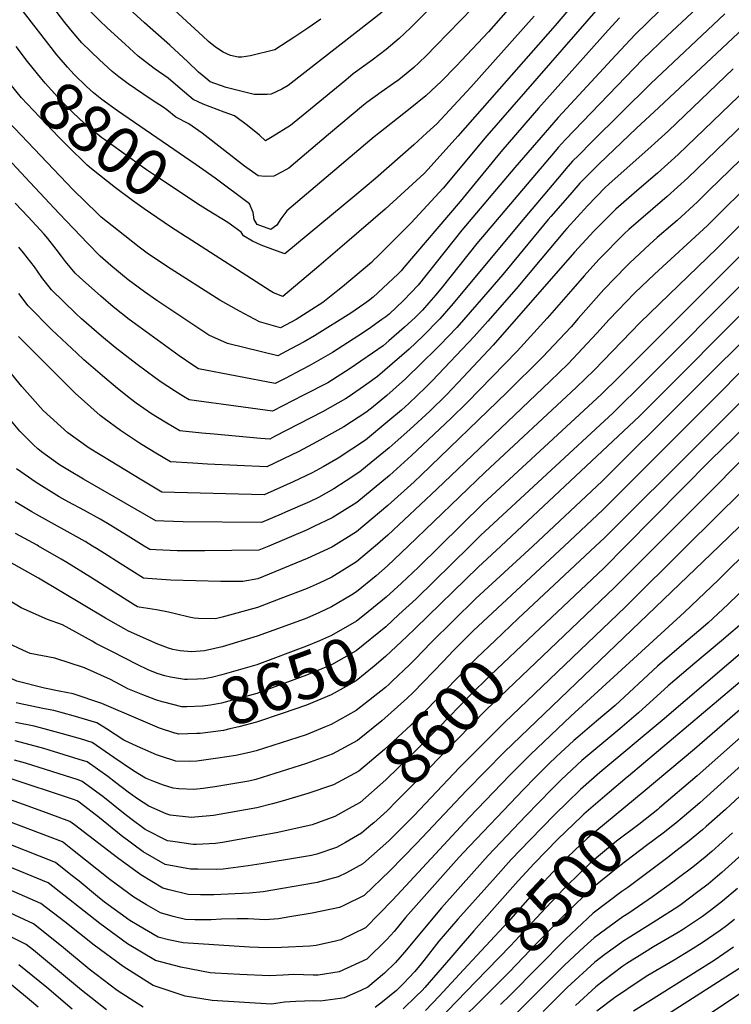
# Model space of a CAD drawing. Units: inches. Extents: x 2635678 to 2641088, y 1511935 to 1517344.
# Drawn here: x 2636050 to 2636485, y 1514720 to 1515322 of the extents above; entities that cross this region are included whole.
import ezdxf
from ezdxf.enums import TextEntityAlignment as Align

# ---------------------------------------------------------------- set-up
doc = ezdxf.new("R2010")
doc.units = ezdxf.units.IN
doc.header["$MEASUREMENT"] = 0
doc.layers.add('tile_2641_28_contour_10ft', color=106, linetype='Continuous')
doc.styles.add('Arial', font='arial.ttf')

msp = doc.modelspace()

# ---------------------------------------------------------------- linework, layer by layer
at = {"layer": 'tile_2641_28_contour_10ft'}
msp.add_line((2636402.27, 1515000, 8610), (2636355.1, 1514955.69, 8610), dxfattribs=at)
for points, elevation in [([(2636385.4, 1515369.64), (2636336.89, 1515314.4), (2636320.51, 1515296.85), (2636317.47, 1515293.65), (2636308.05, 1515284.03), (2636305.22, 1515281.36), (2636298.75, 1515275.37), (2636289.02, 1515267.56), (2636269.72, 1515252.33), (2636267.17, 1515250.2), (2636213.71, 1515204.88), (2636210.13, 1515200.14), (2636207.6, 1515196.13), (2636203.88, 1515193.56), (2636195.68, 1515196.54), (2636193.84, 1515199.76), (2636193.14, 1515203.89), (2636190.97, 1515209.18), (2636169.92, 1515224.87), (2636160.34, 1515231.75), (2636158.32, 1515233.13)], 8810), ([(2636234.47, 1515322.04), (2636226.63, 1515316.58), (2636218.66, 1515311.29), (2636206.48, 1515303.31), (2636191.51, 1515299.68), (2636186.18, 1515298.96), (2636184.02, 1515298.9), (2636179.4, 1515299.97), (2636174.87, 1515301.95), (2636170.18, 1515305.04), (2636165.88, 1515308.51), (2636162.38, 1515311.69), (2636125.23, 1515345.92)], 8850), ([(2636671.78, 1515346.63), (2636652.33, 1515315.1), (2636643.01, 1515301.27), (2636629.75, 1515283.27), (2636609.19, 1515257.54), (2636602.16, 1515250.01), (2636596.34, 1515244.18), (2636592.82, 1515240.73), (2636588.77, 1515236.87), (2636582.95, 1515231.9), (2636555.52, 1515207.01), (2636553.49, 1515205.08), (2636538.21, 1515189.58), (2636505.87, 1515156.33), (2636429.31, 1515079.52), (2636344.58, 1515000)], 8640), ([(2636521.66, 1515343.84), (2636441.15, 1515268.13), (2636427.4, 1515255.47), (2636404.65, 1515233.64), (2636396.73, 1515225.83), (2636392.79, 1515221.87), (2636386.59, 1515214.73), (2636375.07, 1515201.45), (2636373.48, 1515199.59), (2636345.74, 1515166.07), (2636333.94, 1515152.41), (2636325.76, 1515143.03), (2636317.57, 1515133.66), (2636307.13, 1515122.87), (2636304.78, 1515120.48), (2636296.46, 1515112.19), (2636286.19, 1515102.36), (2636274.75, 1515092.11), (2636265.48, 1515084.28), (2636261.93, 1515081.74), (2636248.6, 1515072.89), (2636232.15, 1515063.71), (2636221.02, 1515057.84), (2636216.31, 1515055.53), (2636201.59, 1515048.44), (2636165.22, 1515050.07), (2636156.29, 1515050.65), (2636142.62, 1515051.6), (2636133.66, 1515056.89), (2636125.31, 1515061.93), (2636123.61, 1515063.03), (2636112.02, 1515070.71), (2636102.14, 1515078.03), (2636099.57, 1515079.94), (2636084.31, 1515093.43), (2636055.58, 1515122.17), (2636049.79, 1515128.2)], 8730), ([(2636475.9, 1515339.83), (2636446.1, 1515311.85), (2636431.28, 1515297.63), (2636383.96, 1515248.59), (2636379.63, 1515243.64), (2636377.74, 1515241.49), (2636329.9, 1515185.03), (2636308.59, 1515158.23), (2636304.79, 1515153.68), (2636300.6, 1515148.83), (2636296.54, 1515144.34), (2636292.07, 1515139.75), (2636285.63, 1515133.78), (2636276.15, 1515125.48), (2636272.55, 1515122.39), (2636252.38, 1515108.52), (2636238.69, 1515099.91), (2636224.01, 1515092.2), (2636204.89, 1515082.44), (2636173.64, 1515086.7), (2636167.39, 1515087.57), (2636154, 1515089.44), (2636150.54, 1515091.51), (2636145.09, 1515094.89), (2636137, 1515100.16), (2636133.19, 1515102.96), (2636122.37, 1515110.97), (2636108.85, 1515121.36), (2636100.57, 1515128.43), (2636088.35, 1515139.02), (2636084.81, 1515142.31), (2636069.89, 1515156.76), (2636064.11, 1515164.21), (2636059.5, 1515170.7), (2636057.3, 1515173.61), (2636052.79, 1515179.26), (2636049.89, 1515182.75)], 8750), ([(2636644.09, 1515339.07), (2636634.36, 1515321.76), (2636632.67, 1515318.98), (2636629.96, 1515314.9), (2636623.17, 1515305.18), (2636615.25, 1515295.47), (2636612.94, 1515293.46), (2636611.1, 1515291.99), (2636604.41, 1515286.76), (2636596.31, 1515279.47), (2636585.25, 1515268.2), (2636575.23, 1515258.89), (2636571.71, 1515255.82), (2636563.24, 1515248.76), (2636553.41, 1515239.91), (2636545.34, 1515232.63), (2636533.06, 1515220.36), (2636529.26, 1515216.55), (2636497.24, 1515183.9), (2636416.63, 1515103.24), (2636406.11, 1515093.01), (2636333.43, 1515025.9), (2636307.14, 1515000)], 8660), ([(2636334.88, 1515337.01), (2636304.77, 1515305.8), (2636299, 1515299.85), (2636294.49, 1515295.54), (2636291.32, 1515292.52), (2636286.75, 1515288.76), (2636282.15, 1515285.13), (2636278.87, 1515282.81), (2636271.33, 1515277.49), (2636262.64, 1515271.1), (2636260.62, 1515269.5), (2636239.27, 1515251.68), (2636214.89, 1515231), (2636210.83, 1515228.74), (2636205.72, 1515226.12), (2636200.4, 1515225.89), (2636196.13, 1515226.39), (2636187.85, 1515232.34), (2636161.89, 1515252.36), (2636153.83, 1515258.19), (2636145.97, 1515262.14), (2636140.38, 1515266.8), (2636138.17, 1515268.28), (2636132.14, 1515272.29), (2636125.74, 1515276.48), (2636116.7, 1515282.51), (2636111.14, 1515286.81), (2636106.92, 1515290.19), (2636099.25, 1515297.3), (2636088.52, 1515307.63), (2636083.77, 1515313.24), (2636078.09, 1515320.07), (2636072.74, 1515327.09)], 8820), ([(2636305.73, 1515333.39), (2636289.32, 1515316.78), (2636282.44, 1515310.25), (2636274.42, 1515303.58), (2636265.97, 1515297.08), (2636254.28, 1515288.62), (2636249.73, 1515284.93), (2636228.24, 1515267.14), (2636216.06, 1515257.12), (2636204.76, 1515250.2), (2636202.76, 1515249), (2636200.66, 1515247.83), (2636197.05, 1515251.15), (2636189.65, 1515257.09), (2636181.77, 1515262.95), (2636175.43, 1515265.36), (2636162.65, 1515270.25), (2636156.39, 1515272.95), (2636148.58, 1515279.74), (2636141.29, 1515286.14), (2636132.65, 1515291.95), (2636122.78, 1515299.58), (2636114.84, 1515306.77), (2636104.03, 1515316.76), (2636099.28, 1515321.33), (2636093.33, 1515327.22)], 8830), ([(2636675.4, 1515334.74), (2636661.6, 1515313.28), (2636647.74, 1515292.84), (2636631.57, 1515270.09), (2636620.63, 1515255.27), (2636619.11, 1515253.3), (2636610.68, 1515242.91), (2636605.94, 1515237.14), (2636585.61, 1515217.1), (2636580.81, 1515212.56), (2636575.31, 1515207.43), (2636571.2, 1515203.96), (2636566.37, 1515199.6), (2636557.59, 1515191.22), (2636507.75, 1515140.51), (2636406.4, 1515039.7), (2636364.11, 1515000)], 8630), ([(2636405.49, 1515330.49), (2636335.9, 1515250.83), (2636309.23, 1515218.91), (2636289.75, 1515197.58), (2636269.16, 1515177.09), (2636267.19, 1515175.16), (2636265.39, 1515173.43), (2636247.78, 1515158.43), (2636244.99, 1515156.18), (2636235.69, 1515149), (2636219.49, 1515138.65), (2636209.83, 1515133.44), (2636197.09, 1515137.06), (2636184.76, 1515143.58), (2636172.82, 1515150.39), (2636140.77, 1515170.78), (2636128.42, 1515179.18), (2636123.47, 1515182.79), (2636110.84, 1515192.68), (2636100.3, 1515201.16), (2636097.94, 1515203.39), (2636083.21, 1515217.79), (2636043.4, 1515259.59)], 8780), ([(2636441.4, 1515327.27), (2636426.63, 1515312.86), (2636414.74, 1515300.18), (2636379.51, 1515262.06), (2636353, 1515231.51), (2636320.75, 1515193.15), (2636293.93, 1515159.53), (2636284.92, 1515150.24), (2636276.17, 1515141.84), (2636274.15, 1515140.21), (2636271.76, 1515138.45), (2636263.58, 1515132.68), (2636257.18, 1515128.36), (2636241.6, 1515118.4), (2636238.88, 1515116.69), (2636227.45, 1515110.2), (2636222.67, 1515107.71), (2636212.69, 1515102.57), (2636206.54, 1515099.44), (2636159.69, 1515108.36), (2636156.23, 1515110.54), (2636148.01, 1515116.42), (2636121.05, 1515135.82), (2636117.36, 1515138.64), (2636107.53, 1515146.22), (2636099.97, 1515152.76), (2636087.01, 1515164.33), (2636084.46, 1515166.8), (2636078.45, 1515174.09), (2636075.96, 1515177.17), (2636072.75, 1515181.59), (2636067.69, 1515188.11), (2636065.44, 1515190.62), (2636055.66, 1515201.31), (2636047.68, 1515209.72)], 8760), ([(2636074.62, 1515298.76), (2636073.25, 1515300.37), (2636068.36, 1515306.56), (2636052.72, 1515326.64)], 8810), ([(2636271.94, 1515326.41), (2636265.56, 1515321.26), (2636214.49, 1515281.63), (2636210.74, 1515279.43), (2636204.14, 1515276.29), (2636201.79, 1515276.04), (2636193.77, 1515276.06), (2636176.62, 1515280.27), (2636166.9, 1515283.86), (2636164.17, 1515286), (2636159.78, 1515289.65), (2636153.27, 1515296.07), (2636142.23, 1515306.34), (2636126.82, 1515319.8), (2636115.02, 1515330.64)], 8840), ([(2636389.29, 1515331.92), (2636377.73, 1515318.19), (2636318.15, 1515250.59), (2636300.07, 1515230.44), (2636297.58, 1515227.79), (2636273.85, 1515206.07), (2636250.49, 1515185.77), (2636233.19, 1515171.06), (2636211.36, 1515152.63), (2636205.57, 1515154.87), (2636203.51, 1515156.03), (2636152.73, 1515188.61)], 8790), ([(2636651.03, 1515330.81), (2636642.71, 1515317), (2636634.59, 1515304.33), (2636632.69, 1515301.67), (2636622.65, 1515289.61), (2636612.37, 1515277.43), (2636603.57, 1515269.36), (2636593.96, 1515258.74), (2636591.92, 1515256.64), (2636583.3, 1515248.87), (2636555.97, 1515224.58), (2636551.55, 1515220.78), (2636549.42, 1515218.83), (2636537.08, 1515206.47), (2636533.36, 1515202.69), (2636495.26, 1515163.61), (2636432.99, 1515100.99), (2636413.12, 1515081.47), (2636332.02, 1515006.47), (2636325.47, 1515000)], 8650), ([(2636701.84, 1515327.12), (2636697.86, 1515318.69), (2636696.14, 1515315.48), (2636692.66, 1515309.44), (2636675.81, 1515285.59), (2636664.91, 1515270.17), (2636652.83, 1515253.09), (2636632.87, 1515225.18), (2636615.92, 1515200.13), (2636612.24, 1515195.35), (2636603.73, 1515184.6), (2636595.49, 1515175.47), (2636582.3, 1515161.73), (2636508.62, 1515087.66), (2636472.65, 1515052.5), (2636420.63, 1515000)], 8600), ([(2636714.41, 1515328.46), (2636710.04, 1515319.24), (2636705.15, 1515310), (2636695.77, 1515296.71), (2636689.5, 1515288.39), (2636664.14, 1515252.85), (2636646.02, 1515227.18), (2636641.41, 1515220.18), (2636635.27, 1515210.53), (2636630.58, 1515202.75), (2636629.3, 1515200.82), (2636626.3, 1515196.36), (2636622.88, 1515191.28), (2636620.73, 1515188.35), (2636606.99, 1515171.08), (2636603.4, 1515167.1), (2636598.74, 1515161.95), (2636582.09, 1515144.38), (2636523.91, 1515084.96), (2636439.13, 1515000)], 8590), ([(2636739.28, 1515326.68), (2636731.2, 1515311.17), (2636721.8, 1515297.88), (2636688.43, 1515252.21), (2636685.72, 1515248.22), (2636659.29, 1515209.17), (2636650.46, 1515194.87), (2636649.41, 1515193.11), (2636643.32, 1515183.45), (2636640.69, 1515179.8), (2636627.21, 1515161.42), (2636616.38, 1515147.7), (2636613.48, 1515144.13), (2636604.97, 1515134.52), (2636592.37, 1515120.74), (2636553.14, 1515079.71), (2636549.07, 1515075.32), (2636541.8, 1515066.72), (2636520.53, 1515042.71), (2636518.93, 1515040.98), (2636507.06, 1515028.66), (2636496.59, 1515018.05), (2636477.87, 1515000)], 8570), ([(2636417.11, 1515322.91), (2636410.1, 1515315.39), (2636367.61, 1515267.75), (2636344.47, 1515241.14), (2636319.59, 1515210.69), (2636285.3, 1515170.37), (2636283.52, 1515168.28), (2636281.63, 1515166.24), (2636266.51, 1515152.3), (2636263.56, 1515149.91), (2636260.81, 1515147.9), (2636252.85, 1515142.51), (2636230.57, 1515128.5), (2636224.35, 1515124.98), (2636216.16, 1515120.54), (2636208.18, 1515116.44), (2636177.37, 1515123.97), (2636166.13, 1515129.06), (2636150.21, 1515139.61), (2636134.3, 1515150.16), (2636126.72, 1515155.53), (2636119.73, 1515160.64), (2636116.82, 1515162.89), (2636106.19, 1515171.52), (2636099.72, 1515177.32), (2636092.14, 1515184.93), (2636074.58, 1515203.26), (2636056.83, 1515222.33), (2636001.67, 1515281.34)], 8770), ([(2636481.47, 1515325.47), (2636435.88, 1515282.55), (2636400.2, 1515247.11), (2636391.91, 1515238.8), (2636388.37, 1515235.24), (2636384.27, 1515230.57), (2636381.35, 1515227.18), (2636355.92, 1515197.03), (2636315.35, 1515148.32), (2636307.18, 1515138.94), (2636296.6, 1515128.22), (2636288.49, 1515120.46), (2636273.7, 1515107.65), (2636269.08, 1515103.7), (2636262.64, 1515099.12), (2636251.76, 1515091.43), (2636249.5, 1515090.01), (2636235.52, 1515082.04), (2636206.29, 1515066.94), (2636203.24, 1515065.44), (2636197.7, 1515065.8), (2636169.4, 1515068.37), (2636161.85, 1515069.13), (2636148.31, 1515070.52), (2636144.9, 1515072.51), (2636139.35, 1515075.81), (2636130.95, 1515080.93), (2636121.71, 1515087.37), (2636118.22, 1515090.01), (2636110.18, 1515096.29), (2636101.08, 1515104.05), (2636089.68, 1515113.88), (2636085.3, 1515117.91), (2636070.15, 1515132.21), (2636055.67, 1515146.96), (2636049.89, 1515154.4)], 8740), ([(2636364.88, 1515324.02), (2636326.16, 1515280.62), (2636305.47, 1515258.23), (2636299.33, 1515252.64), (2636291.33, 1515245.38), (2636267.87, 1515224.73), (2636255.19, 1515214.1), (2636212.54, 1515178.75), (2636205.12, 1515181.29), (2636198.02, 1515184.08), (2636192.82, 1515186.45), (2636187.21, 1515189.7), (2636185.8, 1515191.96), (2636181.24, 1515195.28), (2636177.71, 1515197.82), (2636165.74, 1515205.19)], 8800), ([(2636605.84, 1515321.92), (2636602.33, 1515318.14), (2636598.03, 1515314.21), (2636594.55, 1515311.5), (2636589.13, 1515308.03), (2636580.56, 1515301.37), (2636576.92, 1515297.71), (2636569.38, 1515290.29), (2636550.76, 1515273.67), (2636546.03, 1515269.5), (2636535.66, 1515260.01), (2636501.13, 1515226.17), (2636470.71, 1515196.07), (2636438.38, 1515166.25), (2636426.46, 1515154.79), (2636410.69, 1515138.62), (2636403.24, 1515130.21), (2636385.61, 1515111.55), (2636374.69, 1515100.81), (2636305.46, 1515034.75), (2636275.38, 1515006.66), (2636267.67, 1515000)], 8680), ([(2636623.78, 1515325.04), (2636621.44, 1515321.19), (2636618.69, 1515317.05), (2636613.67, 1515311.01), (2636610.71, 1515307.82), (2636605.74, 1515303.48), (2636599.15, 1515298.24), (2636597.1, 1515296.93), (2636588.49, 1515290.34), (2636579.33, 1515280.78), (2636577.51, 1515278.98), (2636575.12, 1515276.87), (2636554, 1515258.39), (2636543.27, 1515248.59), (2636541.19, 1515246.68), (2636528.6, 1515234.14), (2636525.09, 1515230.65), (2636476.46, 1515182.04), (2636429.59, 1515136.78), (2636401.45, 1515107.64), (2636390.53, 1515096.89), (2636334.83, 1515045.32), (2636319.21, 1515030.16), (2636287.9, 1515000)], 8670), ([(2636678.85, 1515323.39), (2636671.07, 1515311.41), (2636640.75, 1515266.75), (2636635.96, 1515260.14), (2636616.69, 1515234.55), (2636609.94, 1515226.37), (2636602.84, 1515217.76), (2636588.07, 1515202.37), (2636579.3, 1515193.94), (2636561.72, 1515177.24), (2636406.88, 1515022.29), (2636383.22, 1515000)], 8620), ([(2636690.15, 1515324.6), (2636687.22, 1515319.68), (2636682.37, 1515311.82), (2636680.86, 1515309.48), (2636657.89, 1515275.79), (2636633.5, 1515241.81), (2636613.51, 1515214.63), (2636609.5, 1515209.59), (2636600.44, 1515198.27), (2636597.85, 1515195.36), (2636592.03, 1515188.97), (2636583.37, 1515180.18), (2636407.78, 1515005.19), (2636402.27, 1515000)], 8610), ([(2636725.54, 1515325.85), (2636722.87, 1515319.82), (2636718.08, 1515310.58), (2636667, 1515239.56), (2636651.33, 1515216.38), (2636644.84, 1515206.14), (2636639.39, 1515196.95), (2636636.06, 1515191.74), (2636633.11, 1515187.36), (2636623.96, 1515174.93), (2636614.99, 1515163.59), (2636610.23, 1515157.61), (2636602, 1515148.43), (2636593.72, 1515139.44), (2636578.55, 1515123.35), (2636492.13, 1515033.84), (2636458, 1515000)], 8580), ([(2636165.74, 1515205.19), (2636160.85, 1515208.2), (2636135.24, 1515225.07), (2636128, 1515230), (2636102.41, 1515248.37), (2636100.72, 1515249.7), (2636090.03, 1515258.46), (2636082.96, 1515265), (2636076.83, 1515271.21), (2636073.82, 1515274.38), (2636065.99, 1515283.08), (2636061.34, 1515288.66), (2636055.22, 1515296.34), (2636048.25, 1515305.34)], 8800), ([(2636516.13, 1515300.34), (2636452.91, 1515239.45), (2636440.32, 1515228.06), (2636427.53, 1515217.16), (2636414.83, 1515206.02), (2636406.79, 1515198.11), (2636401.31, 1515192.59), (2636389.48, 1515179.63), (2636339.82, 1515122.87), (2636321.77, 1515103.57), (2636311.23, 1515092.49), (2636301.21, 1515082.6), (2636288.92, 1515071.33), (2636280.03, 1515063.31), (2636276.28, 1515060.18), (2636263.05, 1515049.24), (2636258.25, 1515045.39), (2636250.03, 1515039.9), (2636242.37, 1515034.99), (2636233.02, 1515029.83), (2636227.58, 1515027.12), (2636212.93, 1515020.7), (2636210.29, 1515019.56), (2636198.3, 1515014.44), (2636150.44, 1515014.94), (2636138.52, 1515015.28), (2636133.65, 1515015.46), (2636089.57, 1515040.9), (2636079.87, 1515046.64), (2636074.89, 1515049.78), (2636063.82, 1515057.74), (2636061.6, 1515059.43), (2636058.97, 1515061.86), (2636050.6, 1515070.23), (2636045.38, 1515076.37)], 8710), ([(2636158.32, 1515233.13), (2636110.17, 1515266.1), (2636100.68, 1515273.03), (2636095.6, 1515277.18), (2636091.31, 1515280.96), (2636083.76, 1515288.25), (2636079.67, 1515292.82), (2636074.62, 1515298.76)], 8810), ([(2636486.43, 1515291.84), (2636446.99, 1515253.89), (2636434.4, 1515242.49), (2636421.7, 1515231.35), (2636410.5, 1515221.26), (2636408.34, 1515219.16), (2636397.38, 1515208), (2636384.89, 1515194.26), (2636383.5, 1515192.62), (2636368.49, 1515174.76), (2636353.78, 1515157.2), (2636336.53, 1515137.57), (2636328.27, 1515128.23), (2636302.47, 1515101.07), (2636298.52, 1515097.05), (2636288.3, 1515087.24), (2636283.7, 1515083.04), (2636275.53, 1515076.14), (2636261.87, 1515064.84), (2636245.05, 1515053.75), (2636235.99, 1515048.58), (2636229.31, 1515044.91), (2636217.68, 1515039.31), (2636199.95, 1515031.44), (2636137.38, 1515032.99), (2636124.13, 1515040.93), (2636106.32, 1515051.67), (2636093.02, 1515059.93), (2636079.93, 1515069.33), (2636064.76, 1515082.87), (2636051.8, 1515097.6), (2636035.2, 1515117.56)], 8720), ([(2636152.73, 1515188.61), (2636151.77, 1515189.22), (2636142.56, 1515195.17), (2636126.57, 1515206.22), (2636119.43, 1515211.34), (2636109.05, 1515219.02), (2636094.28, 1515230.68), (2636091.69, 1515232.84), (2636079.7, 1515244.73), (2636074.45, 1515250.05), (2636055.03, 1515270.36), (2636051.67, 1515274.02), (2636044.59, 1515282.55), (2636039.87, 1515288.3), (2636037.4, 1515291.51)], 8790), ([(2636522.68, 1515286.81), (2636458.82, 1515225.05), (2636446.22, 1515213.67), (2636428.56, 1515198.66), (2636422.79, 1515193.54), (2636420.15, 1515191.1), (2636404.32, 1515175.25), (2636395.44, 1515165.18), (2636388.57, 1515157.38), (2636372.85, 1515139.29), (2636354.53, 1515119.23), (2636323.95, 1515087.91), (2636313.96, 1515078.02), (2636289.81, 1515055.32), (2636276.43, 1515043.2), (2636256.46, 1515026.77), (2636248.91, 1515021.95), (2636241.35, 1515017.26), (2636230.32, 1515011.95), (2636226.25, 1515010.02), (2636202.67, 1515000)], 8700), ([(2636529.25, 1515273.25), (2636471.62, 1515217.32), (2636464.77, 1515210.55), (2636452.2, 1515199.1), (2636449.51, 1515196.82), (2636439.99, 1515188.64), (2636435.34, 1515184.34), (2636423.27, 1515173.18), (2636421.23, 1515171.14), (2636407.5, 1515156.94), (2636391.74, 1515139.11), (2636387.39, 1515134.12), (2636369.9, 1515115.44), (2636348.14, 1515093.92), (2636295.86, 1515043.32), (2636291.62, 1515039.36), (2636275.43, 1515024.8), (2636256.4, 1515008.76), (2636242.16, 1515000)], 8690), ([(2636126.58, 1515000), (2636116.84, 1515006.07), (2636105.22, 1515013.29), (2636099.68, 1515016.43), (2636090.05, 1515021.82), (2636080.13, 1515027.13), (2636074.64, 1515030.18), (2636060.56, 1515038.88), (2636048.63, 1515047.36)], 8700), ([(2636095.07, 1515000), (2636090.58, 1515002.78), (2636060.82, 1515019.45), (2636058, 1515021.08), (2636047.81, 1515027.07)], 8690), ([(2636061.98, 1515000), (2636061.07, 1515000.52), (2636047.95, 1515007.73)], 8680), ([(2636145.46, 1514885.72), (2636145.31, 1514885.76), (2636135.86, 1514888.71), (2636124.6, 1514893.62), (2636100.62, 1514903.84), (2636083.11, 1514909.76), (2636074.58, 1514911.37), (2636065.7, 1514913.26), (2636048.71, 1514917.48), (2636045.76, 1514918.8), (2636032.92, 1514925.6), (2636029.09, 1514928.13), (2636019.18, 1514935.99), (2636010.89, 1514943.78), (2636006.13, 1514948.28), (2635998.71, 1514956.24), (2635990.29, 1514965.34), (2635981.57, 1514974.96), (2635975.48, 1514982.43), (2635969.68, 1514990.31), (2635962.61, 1515000)], 8640), ([(2636138.57, 1514904.54), (2636137.56, 1514904.79), (2636133.63, 1514906.11), (2636125.77, 1514909.1), (2636116.61, 1514912.86), (2636114.69, 1514913.85), (2636105.95, 1514918.48), (2636090.06, 1514925.61), (2636071.95, 1514931.55), (2636056.98, 1514934.37), (2636055.06, 1514935.11), (2636041.06, 1514941.69), (2636035.82, 1514944.81), (2636027.92, 1514950.59), (2636016.56, 1514959.12), (2636012.77, 1514962.96), (2635996.06, 1514980.45), (2635990.24, 1514986.74), (2635986.79, 1514990.77), (2635984.03, 1514994.06), (2635981.05, 1514998.16), (2635979.76, 1515000)], 8650), ([(2636152.94, 1514918.44), (2636151.24, 1514918.39), (2636142.57, 1514919.88), (2636139.24, 1514920.67), (2636134.58, 1514922.24), (2636129.03, 1514924.36), (2636122.35, 1514927.73), (2636107.26, 1514935.38), (2636097.1, 1514940.55), (2636094.69, 1514941.93), (2636076.65, 1514951.81), (2636067.48, 1514955.13), (2636051.43, 1514962.22), (2636024.47, 1514978.65), (2636021.2, 1514980.97), (2636011.79, 1514988.45), (2636000.83, 1514998.02), (2635999.52, 1514999.37), (2635998.95, 1515000)], 8660), ([(2636498.3, 1515000), (2636477.42, 1514979.35), (2636456.7, 1514959.58), (2636387.19, 1514895.99), (2636362.64, 1514872.72), (2636350.02, 1514860.11), (2636325.09, 1514834.19), (2636278.51, 1514783.77), (2636261.77, 1514766.7), (2636246.75, 1514759.44), (2636243.41, 1514758.63), (2636231.57, 1514755.95), (2636227.84, 1514755.43), (2636210.42, 1514754.68), (2636201.83, 1514754.39), (2636190.93, 1514754.87), (2636150.41, 1514757.48), (2636141.47, 1514759.41), (2636135.01, 1514760.99), (2636123.21, 1514767.87), (2636117.8, 1514771.09), (2636102.38, 1514782.43), (2636098.12, 1514785.84), (2636086.74, 1514795.26), (2636081.8, 1514799.14), (2636072.27, 1514806.64), (2636034.07, 1514821.72)], 8560), ([(2636287.9, 1515000), (2636275.31, 1514987.88), (2636268.34, 1514981.9), (2636256.28, 1514972.08), (2636253.38, 1514970.29), (2636241.11, 1514962.95), (2636233.65, 1514959.44), (2636225.94, 1514956.06), (2636210.78, 1514950.54), (2636195.62, 1514945.06), (2636174.13, 1514938.38), (2636169.77, 1514937.38), (2636163.4, 1514936.1), (2636155.41, 1514935.45), (2636148.57, 1514935.99), (2636144.1, 1514936.84), (2636141.5, 1514937.73), (2636134.89, 1514940.19), (2636116.92, 1514948.12), (2636114.08, 1514949.69), (2636102.84, 1514956.05), (2636061.98, 1514980.47), (2636035.19, 1514995.3)], 8670), ([(2636458, 1515000), (2636420.46, 1514962.77), (2636346.71, 1514892.24), (2636319.26, 1514864.66), (2636291.39, 1514835.17), (2636281.96, 1514825.7), (2636276.02, 1514819.8), (2636260.13, 1514805.78), (2636250.22, 1514800.35), (2636245.14, 1514797.8), (2636232.29, 1514794.49), (2636229.97, 1514793.96), (2636199.24, 1514788.66), (2636190.97, 1514787.91), (2636169.1, 1514786.79), (2636160.87, 1514786.84), (2636153.37, 1514787.06), (2636141.87, 1514789.92), (2636138, 1514791), (2636124.45, 1514799.12), (2636110.34, 1514809.5), (2636083.91, 1514829.73), (2636081.21, 1514831.71), (2636068.45, 1514836.41), (2636055.66, 1514841.04), (2636038.31, 1514847.25)], 8580), ([(2636477.87, 1515000), (2636346.8, 1514874.24), (2636323.56, 1514850.59), (2636292.97, 1514818.2), (2636276.59, 1514801.52), (2636260.94, 1514786.53), (2636248.54, 1514780.36), (2636245.92, 1514779.1), (2636229.16, 1514775.75), (2636215.51, 1514773.36), (2636208.55, 1514772.21), (2636200.54, 1514771.52), (2636190.12, 1514772.26), (2636183.4, 1514772.14), (2636173.76, 1514771.9), (2636167.58, 1514771.5), (2636157.42, 1514771.56), (2636151.84, 1514771.71), (2636144.25, 1514773.63), (2636136.48, 1514775.79), (2636128.04, 1514780.74), (2636120.27, 1514785.4), (2636109.37, 1514793.36), (2636105.6, 1514796.22), (2636082.85, 1514814.44), (2636076.74, 1514819.17), (2636043.79, 1514831.72)], 8570), ([(2636383.22, 1515000), (2636327.85, 1514948.35), (2636315.36, 1514935.94), (2636309.45, 1514929.77), (2636291.01, 1514910.63), (2636287.15, 1514906.91), (2636271.74, 1514893.18), (2636256.95, 1514881.28), (2636241.41, 1514872.88), (2636234.62, 1514870.34), (2636225.76, 1514867.08), (2636194.86, 1514857.42), (2636190.45, 1514856.42), (2636169.82, 1514852.97), (2636162.58, 1514851.91), (2636156.9, 1514851.35), (2636147.63, 1514851.66), (2636144.22, 1514852.02), (2636138.38, 1514854), (2636132.4, 1514856.04), (2636127.41, 1514858.27), (2636120.01, 1514862.68), (2636107.94, 1514870.8), (2636094.68, 1514880.02), (2636087.6, 1514882.15), (2636076.59, 1514885.37), (2636065.34, 1514888.41), (2636059.38, 1514889.97), (2636047.96, 1514892.29)], 8620), ([(2636267.67, 1515000), (2636266.68, 1514999.14), (2636256.34, 1514990.35), (2636241.23, 1514981.06), (2636233.46, 1514977.45), (2636226.09, 1514974.07), (2636210.01, 1514967.94), (2636195.77, 1514962.59), (2636174.29, 1514956.53), (2636170.13, 1514955.55), (2636159.8, 1514955.87), (2636157.11, 1514955.99), (2636153.99, 1514956.55), (2636145.74, 1514958.67), (2636141.38, 1514959.75), (2636134.15, 1514961.04), (2636123.46, 1514962.61), (2636122.41, 1514962.94), (2636120.38, 1514964.16), (2636093.75, 1514981.02), (2636079.36, 1514990), (2636075.77, 1514992.15), (2636061.98, 1515000)], 8680), ([(2636242.16, 1515000), (2636241.29, 1514999.47), (2636226.19, 1514992.53), (2636195.93, 1514980.12), (2636186.81, 1514978.34), (2636173.47, 1514978.32), (2636142.86, 1514979.26), (2636128.63, 1514980.19), (2636126.2, 1514980.38), (2636111.83, 1514989.44), (2636102.21, 1514995.56), (2636097.47, 1514998.53), (2636095.07, 1515000)], 8690), ([(2636202.67, 1515000), (2636196.65, 1514997.45), (2636163.53, 1514997.05), (2636161.38, 1514997.05), (2636146.66, 1514997.14), (2636133.6, 1514997.71), (2636129.93, 1514997.92), (2636126.58, 1515000)], 8700), ([(2636307.14, 1515000), (2636294.1, 1514987.2), (2636283.84, 1514977.45), (2636274.51, 1514968.9), (2636261.22, 1514958.1)], 8660), ([(2636325.47, 1515000), (2636292.7, 1514967.88), (2636282.19, 1514958.16)], 8650), ([(2636344.58, 1515000), (2636330.63, 1514987.23), (2636292.12, 1514949.61), (2636287.08, 1514944.81)], 8640), ([(2636364.11, 1515000), (2636329.24, 1514967.92), (2636301.99, 1514941.15), (2636292.14, 1514930.99)], 8630), ([(2636420.63, 1515000), (2636407.37, 1514986.62), (2636364.8, 1514946.36)], 8600), ([(2636439.13, 1515000), (2636413.9, 1514974.72), (2636374.49, 1514937.05)], 8590), ([(2636625.74, 1515000), (2636619.84, 1514993.03), (2636617.56, 1514990.18), (2636609.97, 1514980.45), (2636600.53, 1514967.09), (2636583.79, 1514942.47), (2636582.04, 1514939.99), (2636570.59, 1514924.71), (2636563.83, 1514916.9), (2636558.98, 1514911.61), (2636553.77, 1514906.24), (2636543.55, 1514896.34), (2636484.83, 1514841.84), (2636481.7, 1514839.02), (2636470.02, 1514828.61), (2636467.79, 1514826.63), (2636458.56, 1514819.04), (2636451.49, 1514813.49), (2636446.58, 1514809.77), (2636422.14, 1514791.41), (2636418.47, 1514788.92), (2636400.91, 1514775.59), (2636390.98, 1514766.29)], 8480), ([(2636565.63, 1515000), (2636561.37, 1514994.48), (2636552.04, 1514981.64), (2636541.52, 1514967.27), (2636534.84, 1514959.03), (2636528.82, 1514951.92), (2636520.84, 1514944), (2636505.99, 1514930.22), (2636495.88, 1514921.42), (2636422.53, 1514859.42), (2636421.79, 1514858.79)], 8520), ([(2636579.7, 1515000), (2636573.5, 1514991.58), (2636563.19, 1514976.78), (2636553.41, 1514962.79), (2636550.69, 1514959.16), (2636539.46, 1514944.99), (2636534.19, 1514939.49), (2636527.09, 1514932.4), (2636523.99, 1514929.48), (2636509.08, 1514915.96), (2636462.88, 1514875.92), (2636431.4, 1514849.71)], 8510), ([(2636594.2, 1515000), (2636590.86, 1514995.51), (2636584.38, 1514986.6), (2636562.03, 1514953.91), (2636549.95, 1514938.15), (2636547.45, 1514935.41), (2636537.82, 1514925.4), (2636535.51, 1514923.22), (2636527.07, 1514915.28), (2636523.96, 1514912.45), (2636464.51, 1514859.56), (2636441.56, 1514840.1)], 8500), ([(2636609.52, 1515000), (2636603.72, 1514992.74), (2636595.23, 1514981.15), (2636592.99, 1514977.91), (2636583.37, 1514963.63), (2636572.24, 1514947.26), (2636560.31, 1514931.41), (2636550.62, 1514920.77), (2636548.43, 1514918.49), (2636540.44, 1514910.68), (2636530.15, 1514901.07), (2636466.15, 1514843.1), (2636455.26, 1514833.84), (2636451.44, 1514830.76)], 8490), ([(2636502.94, 1514983.54), (2636483.29, 1514964.33), (2636471.12, 1514953.08), (2636468.23, 1514950.47), (2636456.42, 1514940.59), (2636440.28, 1514926.63), (2636414.27, 1514902.7), (2636402.95, 1514892.92), (2636391.5, 1514883.17), (2636389.17, 1514881.18), (2636378.41, 1514871.21), (2636373.79, 1514866.84), (2636365.54, 1514858.63), (2636358.25, 1514851.17), (2636321.55, 1514812.56), (2636317.16, 1514807.83), (2636286.24, 1514773.04), (2636279.33, 1514764.39), (2636274.74, 1514759.62), (2636262.58, 1514747.6), (2636245.78, 1514739.83), (2636232.81, 1514737.79), (2636229.92, 1514737.72), (2636217.93, 1514738.09), (2636211.51, 1514737.83), (2636203.13, 1514737.25), (2636185.02, 1514738.11), (2636170.02, 1514738.95), (2636166.9, 1514739.24), (2636148.93, 1514742.61), (2636133.57, 1514746.64), (2636116.39, 1514757.01), (2636099.52, 1514769.34), (2636067.8, 1514794.1), (2636016.74, 1514815.16)], 8550), ([(2636494.64, 1514955.19), (2636479.41, 1514942.03), (2636463.06, 1514928.47), (2636446.85, 1514914.66), (2636428.64, 1514898.12), (2636417.18, 1514888.37), (2636394.07, 1514868.95), (2636391.15, 1514866.38), (2636381.35, 1514857.11), (2636375.58, 1514851.52), (2636359.74, 1514835.15), (2636336.71, 1514810.84), (2636328.14, 1514801.41), (2636308.23, 1514778.98), (2636285.58, 1514751.9), (2636280.12, 1514745.57), (2636273.34, 1514739), (2636263.3, 1514730.52), (2636258.96, 1514728.36), (2636248.72, 1514723.92), (2636246.25, 1514723.52), (2636234.01, 1514721.93), (2636229.72, 1514721.99), (2636219.17, 1514721.69), (2636212.38, 1514721.17), (2636204.42, 1514720.11), (2636168.18, 1514722.29), (2636151.56, 1514724.89), (2636132.06, 1514731.53), (2636113.73, 1514743.03), (2636096.08, 1514756.16), (2636078.06, 1514770.35), (2636063.34, 1514781.57), (2636012.38, 1514803.73)], 8540), ([(2636282.19, 1514958.16), (2636274.17, 1514950.73), (2636256.17, 1514935.92), (2636240.96, 1514927.45), (2636225.76, 1514921.15), (2636195.32, 1514910), (2636173.83, 1514904.05), (2636167.18, 1514902.74), (2636162.27, 1514902.12), (2636152.58, 1514901.81), (2636149.47, 1514901.72), (2636138.57, 1514904.54)], 8650), ([(2636261.22, 1514958.1), (2636256.22, 1514954.05), (2636241.02, 1514945.34), (2636233.65, 1514942.15), (2636225.82, 1514938.82), (2636195.47, 1514927.53), (2636173.98, 1514921.3), (2636167.75, 1514919.81), (2636163.25, 1514918.93), (2636159.19, 1514918.64), (2636152.94, 1514918.44)], 8660), ([(2636355.1, 1514955.69), (2636340.97, 1514942.4), (2636329.84, 1514931.69), (2636298.94, 1514899.83), (2636289.76, 1514890.85), (2636273.36, 1514875.78), (2636257.75, 1514862.38), (2636242.2, 1514854.05), (2636241.66, 1514853.87)], 8610), ([(2636287.08, 1514944.81), (2636274.11, 1514932.45), (2636267.01, 1514926.63), (2636256.11, 1514917.71), (2636250, 1514914.25), (2636240.9, 1514909.11), (2636225.66, 1514902.71), (2636210.93, 1514897.75), (2636195.17, 1514892.47), (2636184.43, 1514889.63), (2636178.92, 1514888.24), (2636174.94, 1514887.3), (2636160.78, 1514885.49), (2636158.77, 1514885.41), (2636147.72, 1514885.1), (2636145.46, 1514885.72)], 8640), ([(2636364.8, 1514946.36), (2636338.2, 1514921.2), (2636325.32, 1514908.47), (2636306.88, 1514889.28), (2636289.68, 1514872.25), (2636274.14, 1514857.13), (2636258.55, 1514843.33), (2636253.63, 1514840.58)], 8600), ([(2636374.49, 1514937.05), (2636335.61, 1514899.88), (2636290.45, 1514853.92), (2636280.93, 1514844.24), (2636274.94, 1514838.17), (2636266.85, 1514830.97), (2636265.14, 1514829.51)], 8590), ([(2636497.93, 1514940.34), (2636443.08, 1514893.51), (2636405.03, 1514861.73), (2636393.17, 1514851.27), (2636385.24, 1514843.6), (2636377.4, 1514835.99), (2636362.14, 1514820.18), (2636350.91, 1514808.42), (2636341.17, 1514797.71), (2636318.19, 1514771.89), (2636306.64, 1514758.51), (2636297.52, 1514746.72), (2636295.8, 1514744.62), (2636291.88, 1514740.07), (2636284.74, 1514732.42), (2636280.77, 1514728.42), (2636272.16, 1514721.44), (2636267.61, 1514717.99)], 8530), ([(2636292.14, 1514930.99), (2636292.06, 1514930.91), (2636288.82, 1514927.76), (2636278.16, 1514917.55), (2636276.17, 1514915.66)], 8630), ([(2636061.8, 1514718.28), (2636057.77, 1514721.6), (2636045.59, 1514731.55), (2636003.73, 1514756), (2635992.77, 1514762.14), (2635988.86, 1514764.3), (2635976.06, 1514768.99), (2635966.44, 1514771.87), (2635962.88, 1514773.07), (2635958.9, 1514774.53), (2635950.11, 1514777.82), (2635943.3, 1514780.73), (2635937.36, 1514783.42), (2635925.95, 1514790.39), (2635920.42, 1514794.13), (2635915.14, 1514797.72), (2635832.44, 1514855.71), (2635823.78, 1514863.42), (2635817.15, 1514870.14), (2635804.34, 1514883.6), (2635799.64, 1514888.57), (2635793.15, 1514896.42), (2635786.69, 1514904.34), (2635778.44, 1514914.49)], 8500), ([(2636276.17, 1514915.66), (2636273.97, 1514913.57), (2636256.19, 1514899.49), (2636240.75, 1514890.97), (2636237.81, 1514889.7), (2636225.5, 1514884.74), (2636210.26, 1514879.73), (2636195.01, 1514874.95), (2636190.84, 1514873.83), (2636182.61, 1514872.04), (2636171.66, 1514870.34), (2636158.71, 1514868.47), (2636154.31, 1514868.37), (2636145.96, 1514868.54), (2636136.55, 1514871.68), (2636134.14, 1514872.5), (2636122.44, 1514877.59), (2636114.08, 1514881.49), (2636103.57, 1514888.27), (2636097.65, 1514891.93), (2636083.07, 1514896.27), (2636071.33, 1514899.46), (2636065.71, 1514900.66), (2636053, 1514903.17), (2636048.32, 1514904.33)], 8630), ([(2636589.62, 1514908.59), (2636583.1, 1514901.53), (2636567.91, 1514885.7), (2636543.04, 1514860.38), (2636510.55, 1514828.93), (2636487.73, 1514807.87), (2636479.51, 1514800.57)], 8460), ([(2636241.66, 1514853.87), (2636226.53, 1514848.76), (2636210.83, 1514844.07), (2636205.04, 1514842.39), (2636195.36, 1514840.07), (2636168.83, 1514835.33), (2636157.59, 1514834.29), (2636155.48, 1514834.18), (2636142.48, 1514835.57), (2636139.94, 1514836.43), (2636129.47, 1514841.14), (2636122.44, 1514845.52), (2636116.74, 1514849.58), (2636109.02, 1514855.6), (2636104.3, 1514859.13), (2636091.71, 1514868.11), (2636086.91, 1514869.65), (2636065.21, 1514876.34), (2636047.62, 1514880.93)], 8610), ([(2636253.63, 1514840.58), (2636243.02, 1514834.66), (2636229.19, 1514829.64), (2636222.88, 1514828.15), (2636207.31, 1514824.85), (2636174.45, 1514818.87), (2636170.12, 1514818.27), (2636158.58, 1514817.54), (2636156.42, 1514817.56), (2636144.03, 1514819.44), (2636140.89, 1514819.93), (2636127.22, 1514826.83), (2636118.38, 1514833.26), (2636113.84, 1514836.7), (2636101.26, 1514846.93), (2636088.74, 1514856.19), (2636086.12, 1514857.06), (2636054.02, 1514867.45), (2636047.28, 1514869.21)], 8600), ([(2636265.14, 1514829.51), (2636259.34, 1514824.55), (2636249.62, 1514818.85), (2636244.02, 1514815.78), (2636232.1, 1514811.76), (2636228.79, 1514810.82), (2636221.45, 1514809.6), (2636197.95, 1514805.79), (2636190.11, 1514804.54), (2636174.85, 1514802.65), (2636170.67, 1514802.44), (2636159.38, 1514802.51), (2636154.92, 1514802.54), (2636139.45, 1514805.48), (2636125.85, 1514813.15), (2636112.49, 1514823.14), (2636099.2, 1514833.89), (2636087.61, 1514842.83), (2636085.68, 1514844.25), (2636083.34, 1514845.08), (2636042.8, 1514858.54)], 8590), ([(2636421.79, 1514858.79), (2636410.9, 1514849.54), (2636395.19, 1514836.14), (2636394.01, 1514835.01)], 8520), ([(2636431.4, 1514849.71), (2636397.18, 1514821.22), (2636381.38, 1514806.17), (2636378.92, 1514803.64), (2636365.18, 1514788.84), (2636348.89, 1514770.36), (2636321.77, 1514741.07)], 8510), ([(2636441.56, 1514840.1), (2636440.39, 1514839.1), (2636428.74, 1514829.89), (2636415.25, 1514819.63), (2636405.37, 1514811.48), (2636399.18, 1514806.32), (2636393.71, 1514801.11), (2636382.99, 1514790.6), (2636371.99, 1514778.95), (2636366.2, 1514772.79), (2636350.34, 1514755.6), (2636329.32, 1514733.94)], 8500), ([(2636394.01, 1514835.01), (2636379.4, 1514820.99), (2636364.83, 1514806.04), (2636355.08, 1514795.34), (2636331.07, 1514768.41)], 8520), ([(2636451.44, 1514830.76), (2636449.67, 1514829.33), (2636443.67, 1514824.6), (2636433.46, 1514817.03), (2636417.16, 1514804.63), (2636400.35, 1514790.92), (2636395.37, 1514786.16), (2636383.54, 1514774.76), (2636366.77, 1514757.45), (2636349.89, 1514739.77), (2636336.82, 1514726.85)], 8490), ([(2636486.11, 1514824.84), (2636473.36, 1514813.43), (2636469.44, 1514809.98), (2636461.76, 1514803.85), (2636453.11, 1514797.21), (2636449.64, 1514794.63), (2636437.16, 1514785.55), (2636422.64, 1514775.7), (2636419.04, 1514773.47), (2636408.41, 1514765.74), (2636401.46, 1514760.67), (2636395.44, 1514755.07), (2636383.45, 1514743.81), (2636350.72, 1514711.27)], 8470), ([(2636125.89, 1514718.1), (2636110.04, 1514728.36), (2636092.84, 1514741.48), (2636075.93, 1514755.44), (2636058.9, 1514769.07), (2636006.93, 1514793.27), (2635993.89, 1514798.27), (2635978.06, 1514804.18)], 8530), ([(2636479.51, 1514800.57), (2636476.84, 1514798.2), (2636471.1, 1514793.36), (2636464.97, 1514788.65), (2636454.72, 1514781.04), (2636452.62, 1514779.52), (2636439.84, 1514771.28), (2636437.62, 1514769.86), (2636422.23, 1514760.35), (2636419.58, 1514758.71), (2636408.08, 1514750.35), (2636402, 1514745.74), (2636385.07, 1514730.16), (2636380.1, 1514725.27), (2636370.34, 1514715.55)], 8460), ([(2636489.2, 1514790.78), (2636480.04, 1514783.07), (2636472.69, 1514777.29), (2636467.72, 1514773.63), (2636455.44, 1514765.51), (2636452.92, 1514763.89), (2636437.77, 1514755.01), (2636432.28, 1514751.6), (2636421.46, 1514744.88), (2636419.04, 1514743.21), (2636407.24, 1514734.27), (2636402.55, 1514730.71), (2636390.04, 1514719.12)], 8450), ([(2636103.53, 1514716.49), (2636088.27, 1514728.61), (2636058.82, 1514753.07), (2636054.46, 1514756.56), (2636000.76, 1514783.39)], 8520), ([(2636331.07, 1514768.41), (2636327.96, 1514764.93), (2636320.12, 1514755.73), (2636313.87, 1514748.53)], 8520), ([(2636487.39, 1514771.75), (2636482.47, 1514767.87), (2636478.5, 1514765.05), (2636467.51, 1514757.43), (2636460.48, 1514753.1), (2636450.46, 1514747.02), (2636434.32, 1514737.51), (2636429.69, 1514734.53), (2636414.06, 1514723.9), (2636403.1, 1514715.8)], 8440), ([(2636390.98, 1514766.29), (2636384.08, 1514759.83), (2636350.3, 1514725.52), (2636344.34, 1514719.74)], 8480), ([(2636486.78, 1514754.9), (2636474.78, 1514746.78), (2636458.98, 1514736.66), (2636425.62, 1514715.83)], 8430), ([(2636313.87, 1514748.53), (2636298.05, 1514730.29), (2636296.34, 1514728.47), (2636292.84, 1514724.93), (2636284.77, 1514717.14)], 8520), ([(2636082.47, 1514717.07), (2636066.97, 1514730.21), (2636050.03, 1514744.06)], 8510), ([(2636494.99, 1514744.83), (2636415.17, 1514693.65)], 8420), ([(2636321.77, 1514741.07), (2636306.8, 1514724.91), (2636298.46, 1514716.16)], 8510), ([(2636329.32, 1514733.94), (2636306, 1514709.91)], 8500), ([(2636503.18, 1514734.79), (2636447.84, 1514697.92)], 8410), ([(2636336.82, 1514726.85), (2636316.18, 1514706.44)], 8490)]:
    msp.add_lwpolyline(points, dxfattribs=dict(at, elevation=elevation))

# ---------------------------------------------------------------- texts
at = {"color": 18, "style": 'Arial'}
for s, rotation, p in [('8800', -38.09949, (2636101.9, 1515248.77)), ('8650', 20.11708, (2636215.49, 1514917.39)), ('8600', 46.14492, (2636310.1, 1514892.62)), ('8500', 46.61616, (2636382.36, 1514789.93))]:
    msp.add_text(s, height=28.8, rotation=rotation, dxfattribs=at).set_placement(p, align=Align.MIDDLE_CENTER)

doc.saveas('drawing.dxf')
